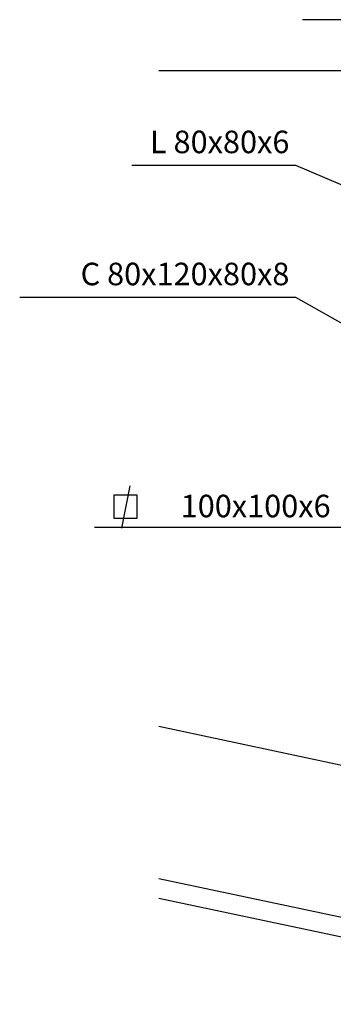
# Model space of a CAD drawing. Extents: x 20 to 686506, y 20 to 259828.
# Drawn here: x 30960 to 33049, y 9251 to 15805 of the extents above; entities that cross this region are included whole.
import ezdxf
from ezdxf.enums import TextEntityAlignment as Align

# ---------------------------------------------------------------- set-up
doc = ezdxf.new("R2010")
doc.units = 0
doc.header["$LTSCALE"] = 300
doc.linetypes.add('HIDDEN', pattern=[0])
for name, color, linetype in [('DISEGNO', 7, 'CONTINUOUS'), ('PIER', 7, 'CONTINUOUS'), ('QUOTE', 7, 'CONTINUOUS')]:
    doc.layers.add(name, color=color, linetype=linetype)

msp = doc.modelspace()

# ---------------------------------------------------------------- linework, layer by layer
at = {"layer": 'DISEGNO', "color": 0}
msp.add_line((31886.985, 15465.9), (34888.412, 15465.9), dxfattribs=at)
at = {"layer": 'PIER', "color": 0, "linetype": 'CONTINUOUS'}
for p, q in [((40600.563, 9250.758), (31886.985, 11099.308)), ((31886.985, 9958.349), (34259.879, 9454.949))]:
    msp.add_line(p, q, dxfattribs=at)
at = {"layer": 'PIER', "color": 0, "linetype": 'HIDDEN'}
msp.add_line((34657.768, 9498.321), (31886.985, 10086.131), dxfattribs=at)
at = {"layer": 'QUOTE', "color": 0, "linetype": 'CONTINUOUS'}
for p, q in [((33882.465, 15805.103), (32843.018, 15805.103)), ((31707.637, 14836.081), (32796.448, 14836.081)), ((32796.448, 14836.081), (34025.346, 14311.641)), ((30960.272, 13957.029), (32796.448, 13957.029)), ((32796.448, 13957.029), (33304.862, 13671.308)), ((31458.008, 12427.546), (33748.356, 12427.546))]:
    msp.add_line(p, q, dxfattribs=at)
at = {"layer": 'QUOTE', "color": 0}
msp.add_line((31693.66, 12701.816), (31639.045, 12421.08), dxfattribs=at)
msp.add_lwpolyline([(31587.541, 12486.533), (31741.938, 12486.533), (31741.938, 12640.931), (31587.541, 12640.931)], close=True, dxfattribs=at)

# ---------------------------------------------------------------- texts
at = {"layer": 'QUOTE', "color": 0, "linetype": 'CONTINUOUS'}
for s, p in [('L 80x80x6', (32756.635, 14991.459)), ('C 80x120x80x8', (32756.635, 14112.407)), ('100x100x6', (33031.164, 12567.679))]:
    msp.add_text(s, height=150, dxfattribs=at).set_placement(p, align=Align.MIDDLE_RIGHT)

doc.saveas('drawing.dxf')
